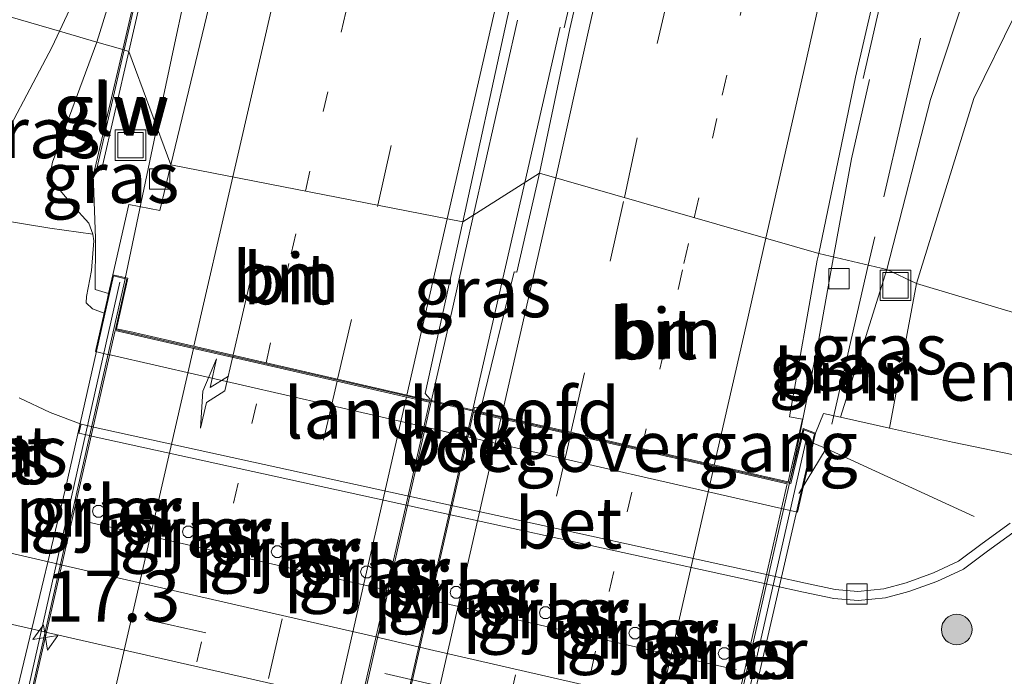
# Model space of a CAD drawing. Units: metres. Extents: x 89996 to 100004, y 462498 to 468751.
# Drawn here: x 91188 to 91236, y 465148 to 465180 of the extents above; entities that cross this region are included whole.
import ezdxf
from ezdxf.enums import TextEntityAlignment as Align

# ---------------------------------------------------------------- set-up
doc = ezdxf.new("R2010")
doc.units = ezdxf.units.M
for name, pattern in [('IE-TERREINAFSCHEIDING', [10, 8, -2]), ('VW-1-3_STREEP', [4, 1, -3]), ('VW-3-9_STREEP', [12, 3, -9])]:
    doc.linetypes.add(name, pattern=pattern)
doc.layers.get('0').update_dxf_attribs({"lineweight": 25})
for name, color, linetype, lineweight in [('B-ME-AM-KILOMETR-S-B2', 7, 'Continuous', 18), ('B-ME-BV-GELEIDECONSTRUCTIE-GELEIDERAIL-L-B1', 213, 'BV-GELEIDERAIL', 18), ('B-ME-BV-GELEIDECONSTRUCTIE-GELEIDERAIL-L-B2', 213, 'BV-GELEIDERAIL', 18), ('B-ME-GR-BOMENSTRUIKEN-GV-B6', 93, 'Continuous', 18), ('B-ME-GR-BOOM-S-B1', 93, 'Continuous', 18), ('B-ME-GW-KRUINLIJN-L-B1', 93, 'Continuous', 18), ('B-ME-GW-TEENLIJN-L-B1', 93, 'Continuous', 18), ('B-ME-IE-GRASLAND-GV-B6', 93, 'Continuous', 18), ('B-ME-IE-HULPGEOMETRIE-L-B1', 53, 'Continuous', 18), ('B-ME-IE-INRICHTINGSELEMENT-S-B1', 253, 'Continuous', 18), ('B-ME-IE-MEUBILAIR_WEGMEUBILAIR-LIJNVERLICHT-L-B1', 8, 'VW-LIJNV', 18), ('B-ME-IE-TERREINAFSCHEIDING-RASTERHEKWERK-L-B1', 8, 'IE-TERREINAFSCHEIDING', 18), ('B-ME-KW-GELUIDSWERING-GV-B6', 8, 'Continuous', 18), ('B-ME-KW-LANDHOOFD-GV-B6', 173, 'Continuous', 18), ('B-ME-KW-LEUNING-L-B2', 8, 'Continuous', 18), ('B-ME-KW-PIJLER-GV-B6', 173, 'Continuous', 18), ('B-ME-KW-SCHERM-L-B1', 8, 'Continuous', 18), ('B-ME-KW-VIADUCT-GV-B7', 173, 'Continuous', 18), ('B-ME-KW-VOEGOVERGANG-L-B2', 8, 'Continuous', 18), ('B-ME-OB-BEKLEDING-GV-B6', 253, 'Continuous', 18), ('B-ME-VH-VERH_SOORT-BETON-OVERIG-GV-B6', 8, 'IE-TERREINAFSCHEIDING-NATUURLIJK-HOUTWAL', 18), ('B-ME-VH-VERH_SOORT-BITUMEN-GV-B6', 8, 'IE-TERREINAFSCHEIDING-NATUURLIJK-HOUTWAL', 18), ('B-ME-VH-VERH_SOORT-BITUMEN-GV-B7', 8, 'IE-TERREINAFSCHEIDING-NATUURLIJK-HOUTWAL', 18), ('B-ME-VV-KOLK-S-B1', 8, 'Continuous', 18), ('B-ME-VW-MARKERING-13STREEP-045-L-B1', 255, 'VW-1-3_STREEP', 18), ('B-ME-VW-MARKERING-13STREEP-045-L-B2', 255, 'VW-1-3_STREEP', 18), ('B-ME-VW-MARKERING-39STREEP-015-L-B1', 255, 'VW-3-9_STREEP', 18), ('B-ME-VW-MARKERING-39STREEP-015-L-B2', 255, 'VW-3-9_STREEP', 18), ('B-ME-VW-MARKERING-PIJLRE750-S-B1', 7, 'Continuous', 18), ('B-ME-VW-MARKERING-STREEP-015-L-B1', 7, 'Continuous', 18), ('B-ME-VW-MARKERING-STREEP-015-L-B2', 7, 'Continuous', 18)]:
    doc.layers.add(name, color=color, linetype=linetype, lineweight=lineweight)
doc.styles.add('NLCS-ISO', font='NLCS-ISO.TTF')
doc.linetypes.add('BV-GELEIDERAIL', pattern='A,10,-3,[108,NLCS.SHX,S=1,R=0,X=0,Y=0],-3', length=16)
doc.linetypes.add('IE-TERREINAFSCHEIDING-NATUURLIJK-HOUTWAL', pattern='A,7,-1.5,[67,NLCS.SHX,S=0.75,R=45,X=0,Y=0],-1.5,7,-1.5,[70,NLCS.SHX,S=0.75,R=0,X=0,Y=0],-1.5', length=20)
doc.linetypes.add('VW-LIJNV', pattern='A,0,-5,[102,NLCS.SHX,S=1,R=0,X=-0.625,Y=0],2.5,-0.5,[69,NLCS.SHX,S=0.5,R=0,X=0,Y=0],-0.5,2.5,[102,NLCS.SHX,S=1,R=180,X=0.625,Y=0],-5', length=16)

# ---------------------------------------------------------------- blocks, each defined once
blk = doc.blocks.new('put')
for p, q in [((0.75, 0.75), (-0.75, 0.75)), ((-0.75, 0.75), (-0.75, -0.75)), ((0.75, -0.75), (0.75, 0.75)), ((-0.75, -0.75), (0.75, -0.75))]:
    blk.add_line(p, q)
blk.add_lwpolyline([(-0.625, 0.625), (0.625, 0.625), (0.625, -0.625), (-0.625, -0.625)], close=True)
blk = doc.blocks.new('boom')
blk.add_hatch(color=256).paths.add_polyline_path([(-0.75, 0, 1), (0.75, 0, 1)])
blk.add_circle((0, 0), 0.75)
blk = doc.blocks.new('hecto')
for p, q in [((0, 0.625), (-0.625, 0)), ((0, -0.625), (0, 0.625)), ((-0.625, 0), (0.625, 0)), ((0.625, 0), (0, -0.625))]:
    blk.add_line(p, q)
blk = doc.blocks.new('kolk')
blk.add_lwpolyline([(-0.5, -0.5), (0.5, -0.5), (0.5, 0.5), (-0.5, 0.5)], close=True)
blk = doc.blocks.new('pijlr')
for p, q in [((0, 0, 0.1), (5.45, 0, 0.1)), ((5.45, -0.75, 0.1), (4.7, 0, 0.1)), ((6.2, -0.75, 0.1), (5.45, 0, 0.1)), ((4, -0.75, 0.1), (5.45, -0.75, 0.1)), ((5.7, -1.05, 0.1), (4, -0.75, 0.1)), ((7.5, -0.75, 0.1), (5.7, -1.05, 0.1)), ((7.5, -0.75, 0.1), (6.2, -0.75, 0.1))]:
    blk.add_line(p, q)

msp = doc.modelspace()

# ---------------------------------------------------------------- linework, layer by layer
at = {"layer": 'B-ME-BV-GELEIDECONSTRUCTIE-GELEIDERAIL-L-B1'}
for p, q in [((91210.0206, 465170.7124, 5.4978), (91212.1786, 465180.2769, 5.4835)), ((91212.5275, 465172.2996, 5.5039), (91214.2711, 465179.924, 5.486)), ((91192.9274, 465167.5853, 5.27), (91194.4887, 465175.0134, 5.2005)), ((91209.9643, 465161.0906, 5.5303), (91212.5275, 465172.2996, 5.5039))]:
    msp.add_line(p, q, dxfattribs=at)
for points in [[(91214.4698, 465179.8905, 5.6308), (91216.205, 465187.398, 5.651), (91221.834, 465212.036, 5.645), (91224.619, 465224.539, 5.66), (91226.019, 465231.952, 5.654), (91227.45, 465237.034, 5.645), (91230.406, 465250, 5.644), (91234.015, 465265.833, 5.642), (91239.743, 465290.777, 5.546), (91246.37, 465319.645, 5.594), (91252.849, 465348.088, 5.594), (91258.905, 465374.61, 5.627), (91265.91, 465405.434, 5.657), (91271.2305, 465428.7141, 5.703)], [(91194.4887, 465175.0134, 5.2005), (91195.3601, 465179.1593, 5.1618), (91196.1915, 465182.9731, 5.2039), (91197.6655, 465189.59, 5.1662), (91199.7331, 465198.6694, 5.1811), (91201.801, 465207.7305, 5.211), (91204.4245, 465219.474, 5.1928), (91206.2084, 465227.2619, 5.1564), (91207.41, 465232.4759, 5.1655), (91209.1846, 465240.2733, 5.1876), (91210.9611, 465248.0968, 5.1766), (91212.7212, 465255.8771, 5.1655), (91214.5133, 465264.1693, 5.1876), (91216.7191, 465273.2387, 5.1987), (91219.0473, 465282.2871, 5.1987), (91221.0399, 465290.0885, 5.1987), (91222.5701, 465296.4975, 5.1987), (91224.4049, 465304.291, 5.2318)], [(91229.1277, 465177.4184, 5.4207), (91229.517, 465179.126, 5.42), (91231.799, 465189.127, 5.411), (91233.714, 465197.421, 5.11), (91235.538, 465205.374, 4.783)], [(91227.68, 465168.6526, 5.2609), (91228.552, 465173.4655, 5.2657), (91229.4352, 465177.3665, 5.2575)], [(91207.9448, 465161.5512, 5.5076), (91208.9987, 465166.1832, 5.5045), (91210.0206, 465170.7124, 5.4978)], [(91225.5116, 465157.5445, 5.2648), (91225.7805, 465158.7255, 5.2649), (91226.9476, 465164.6103, 5.2569), (91227.68, 465168.6526, 5.2609)]]:
    msp.add_polyline3d(points, dxfattribs=at)
at = {"layer": 'B-ME-BV-GELEIDECONSTRUCTIE-GELEIDERAIL-L-B2'}
msp.add_line((91199.2507, 465123.3405, 5.5334), (91207.9448, 465161.5512, 5.5076), dxfattribs=at)
for points in [[(91183.0418, 465124.5592, 5.2663), (91183.2346, 465125.1657, 5.2679), (91187.6005, 465144.0322, 5.3228), (91192.8931, 465167.422, 5.2715), (91192.9274, 465167.5853, 5.27)], [(91201.2702, 465122.8745, 5.5383), (91209.6849, 465159.8689, 5.5331), (91209.9643, 465161.0906, 5.5303)], [(91216.4605, 465117.7099, 5.2865), (91219.7865, 465132.3993, 5.2629), (91225.5116, 465157.5445, 5.2648)]]:
    msp.add_polyline3d(points, dxfattribs=at)
at = {"layer": 'B-ME-GR-BOMENSTRUIKEN-GV-B6'}
for points in [[(91240.659, 465164.68, 0.652), (91231.751, 465167.356, 4.051), (91234.561, 465176.433, 4.048), (91236.566, 465180.526, 3.949), (91236.917, 465180.444, 3.985), (91242.023, 465202.714, 3.982), (91245.966, 465220.04, 3.928), (91249.508, 465235.435, 3.973), (91252.836, 465250, 3.973), (91253.66, 465253.607, 3.973), (91258.181, 465273.437, 3.898), (91264.68, 465302.096, 4.03), (91272.025, 465334.111, 3.991)], [(91231.751, 465167.356, 4.051), (91240.659, 465164.68, 0.652), (91238.42, 465158.545, 0.597), (91233.509, 465159.563, 2.489), (91230.415, 465160.254, 3.532), (91231.751, 465167.356, 4.051)]]:
    msp.add_polyline3d(points, dxfattribs=at)
at = {"layer": 'B-ME-GW-KRUINLIJN-L-B1'}
for points in [[(91289.252, 465423.168, 4.453), (91285.022, 465404.089, 4.459), (91280.514, 465383.701, 4.465), (91275.865, 465362.267, 4.465), (91271.722, 465343.725, 4.435), (91267.008, 465323.621, 4.462), (91262.525, 465304.734, 4.468), (91258.686, 465286.79, 4.468), (91254.367, 465268.009, 4.468), (91250.2, 465250, 4.439), (91250.098, 465249.558, 4.438), (91245.888, 465230.769, 4.441), (91241.748, 465211.815, 4.459), (91237.799, 465193.689, 4.459), (91235.014, 465184.217, 4.57), (91232.439, 465176.374, 4.573), (91230.291, 465168.029, 4.468)], [(91191.5363, 465179.2014, 4.1345), (91192.999, 465183.9083, 4.1715), (91194.3543, 465189.2574, 4.1797), (91194.9941, 465192.4266, 4.0802)], [(91191.5363, 465179.2014, 4.1345), (91189.3606, 465173.3014, 4.1345), (91189.2509, 465172.7309, 4.1345), (91189.4054, 465172.3272, 4.1345), (91190.3525, 465171.1942, 4.2671), (91191.1534, 465170.3014, 4.3334), (91191.3533, 465169.7728, 4.3472), (91191.387, 465169.4463, 4.3643), (91191.2883, 465167.9805, 4.3422), (91191.0275, 465166.7132, 4.3113), (91191.0132, 465166.3929, 4.3024), (91191.3215, 465166.0968, 4.3024), (91191.8998, 465165.8987, 4.3024)], [(91230.291, 465168.029, 4.468), (91229.015, 465163.969, 4.476), (91228.022, 465160.788, 4.339)]]:
    msp.add_polyline3d(points, dxfattribs=at)
at = {"layer": 'B-ME-GW-TEENLIJN-L-B1'}
for points in [[(91194.9941, 465192.4266, 4.0802), (91192.0676, 465184.7783, 3.3642), (91189.7059, 465179.7313, 2.703)], [(91189.7059, 465179.7313, 2.703), (91189.344, 465178.9579, 2.6017), (91186.2188, 465173.0449, 1.5253)], [(91187.732, 465161.7282, 0.477), (91189.2456, 465161.0184, 0.474), (91190.775, 465160.436, 0.468), (91191.2005, 465160.3427, 0.467), (91191.4626, 465160.2852, 0.4664), (91206.4626, 465156.9959, 0.4322), (91209.4532, 465156.3401, 0.4254), (91224.3894, 465153.0648, 0.3914), (91224.8124, 465152.972, 0.3904), (91226.299, 465152.646, 0.387), (91227.75, 465152.331, 0.423), (91228.872, 465152.237, 0.423), (91230.144, 465152.368, 0.354), (91231.234, 465152.658, 0.495), (91232.574, 465153.142, 0.501), (91233.81, 465153.724, 0.498), (91234.964, 465154.579, 0.498), (91236.336, 465155.578, 0.498)]]:
    msp.add_polyline3d(points, dxfattribs=at)
at = {"layer": 'B-ME-IE-GRASLAND-GV-B6'}
for points in [[(91271.674, 465334.193, 3.946), (91264.329, 465302.177, 3.985), (91257.83, 465273.519, 3.952), (91253.309, 465253.689, 3.982), (91252.466, 465250, 3.977), (91249.157, 465235.517, 3.958), (91245.615, 465220.122, 3.967), (91241.672, 465202.795, 3.985), (91236.566, 465180.526, 3.949), (91234.561, 465176.433, 4.048), (91231.751, 465167.356, 4.051)], [(91247.03, 465321.449, 4.912), (91240.772, 465294.023, 4.897), (91234.513, 465266.576, 4.891), (91230.766, 465250, 4.889), (91229.8244, 465245.8351, 4.8885), (91223.6294, 465218.5626, 4.8328), (91214.7493, 465179.8433, 4.8842), (91213.2532, 465172.759, 4.7879), (91209.4919, 465170.3777, 4.8091), (91211.6695, 465180.3627, 4.8208), (91220.5542, 465218.9553, 4.7803), (91224.979, 465238.4598, 4.8159), (91226.7173, 465246.5696, 4.8333), (91230.634, 465263.632, 4.837), (91235.955, 465286.923, 4.809), (91241.243, 465310.066, 4.806)], [(91227.203, 465312.907, 4.523), (91221.821, 465289.398, 4.525), (91216.515, 465266.307, 4.54), (91212.7551, 465249.6931, 4.5474), (91208.3678, 465230.7338, 4.5395), (91206.2323, 465220.9642, 4.5525), (91203.9632, 465211.2243, 4.5535), (91201.8403, 465201.4517, 4.5664), (91197.4775, 465182.7563, 4.561), (91195.1669, 465173.1706, 4.5336), (91193.1158, 465178.7441, 4.3922), (91194.4597, 465184.5968, 4.3793)], [(91232.439, 465176.374, 4.573), (91230.291, 465168.029, 4.468), (91226.9476, 465168.8275, 4.5825), (91228.7586, 465177.4807, 4.7055), (91235.3963, 465206.1928, 4.5786), (91237.8607, 465215.8867, 4.5829), (91242.3708, 465235.3714, 4.5901), (91243.8715, 465242.6023, 4.615), (91245.609, 465250, 4.615), (91246.468, 465253.656, 4.615), (91250.815, 465272.347, 4.615), (91254.8, 465290.425, 4.606), (91258.479, 465306.555, 4.645)], [(91231.751, 465167.356, 4.051), (91230.291, 465168.029, 4.468), (91232.439, 465176.374, 4.573), (91235.014, 465184.217, 4.57), (91237.799, 465193.689, 4.459), (91241.748, 465211.815, 4.459), (91245.888, 465230.769, 4.441), (91250.098, 465249.558, 4.438), (91250.2, 465250, 4.439), (91254.367, 465268.009, 4.468), (91258.686, 465286.79, 4.468), (91262.525, 465304.734, 4.468)], [(91262.525, 465304.734, 4.468), (91258.686, 465286.79, 4.468), (91254.367, 465268.009, 4.468), (91250.2, 465250, 4.439), (91250.098, 465249.558, 4.438), (91245.888, 465230.769, 4.441), (91241.748, 465211.815, 4.459), (91237.799, 465193.689, 4.459), (91235.014, 465184.217, 4.57), (91232.439, 465176.374, 4.573)], [(91203.5167, 465225.6027, 4.3379), (91199.5083, 465208.0515, 4.2802), (91196.8148, 465196.3843, 4.3491), (91194.1635, 465184.6643, 4.3793), (91192.8235, 465178.8287, 4.3012), (91191.5363, 465179.2014, 4.1345), (91192.999, 465183.9083, 4.1715), (91194.3543, 465189.2574, 4.1797), (91194.9941, 465192.4266, 4.0802), (91192.0676, 465184.7783, 3.3642), (91189.7059, 465179.7313, 2.703), (91186.2618, 465180.7285, 2.562), (91187.263, 465182.5896, 2.89), (91189.9476, 465188.047, 3.5556), (91191.6688, 465192.0327, 3.9508), (91194.2344, 465203.569, 3.9716), (91197.3652, 465216.7677, 4.0132), (91200.039, 465228.6704, 4.0132)], [(91189.7059, 465179.7313, 2.703), (91192.0676, 465184.7783, 3.3642), (91194.9941, 465192.4266, 4.0802), (91194.3543, 465189.2574, 4.1797), (91192.999, 465183.9083, 4.1715), (91191.5363, 465179.2014, 4.1345), (91189.7059, 465179.7313, 2.703)], [(91222.7728, 465145.9624, 0.3264), (91207.859, 465149.3896, 0.3079), (91204.8616, 465150.0784, 0.3042), (91189.9237, 465153.5112, 0.2857), (91189.6559, 465153.5727, 0.2854), (91185.9076, 465154.4341, 0.2807), (91178.8587, 465156.0308, 0.3244), (91169.8521, 465158.0999, 0.3982), (91168.2961, 465158.4343, 0.4203), (91167.6031, 465158.7389, 0.4282), (91167.0438, 465159.1418, 0.431), (91166.5699, 465159.7394, 0.4298), (91166.2409, 465160.4467, 0.4124), (91166.146, 465161.2975, 0.4122), (91166.2371, 465161.985, 0.4096), (91169.5709, 465177.9445, 0.307), (91171.161, 465185.08, 0.307)], [(91186.2618, 465180.7285, 2.562), (91189.7059, 465179.7313, 2.703), (91189.344, 465178.9579, 2.6017), (91186.2188, 465173.0449, 1.5253)], [(91185.1531, 465170.7428, 1.1392), (91186.2188, 465173.0449, 1.5253), (91189.344, 465178.9579, 2.6017), (91189.7059, 465179.7313, 2.703), (91191.5363, 465179.2014, 4.1345), (91189.3606, 465173.3014, 4.1345), (91189.2509, 465172.7309, 4.1345), (91189.4054, 465172.3272, 4.1345), (91190.3525, 465171.1942, 4.2671), (91191.1534, 465170.3014, 4.3334), (91191.3533, 465169.7728, 4.3472), (91189.232, 465170.057, 3.387), (91185.1531, 465170.7428, 1.1392)], [(91191.0132, 465166.3929, 4.3024), (91191.0275, 465166.7132, 4.3113), (91191.2883, 465167.9805, 4.3422), (91191.387, 465169.4463, 4.3643), (91191.3533, 465169.7728, 4.3472), (91191.1534, 465170.3014, 4.3334), (91190.3525, 465171.1942, 4.2671), (91189.4054, 465172.3272, 4.1345), (91189.2509, 465172.7309, 4.1345), (91189.3606, 465173.3014, 4.1345), (91191.5363, 465179.2014, 4.1345), (91192.8235, 465178.8287, 4.3012), (91191.4507, 465172.9749, 4.3589), (91191.7746, 465172.9031, 4.4573), (91193.1158, 465178.7441, 4.3922), (91195.1669, 465173.1706, 4.5336), (91194.628, 465170.935, 4.5273), (91193.1186, 465171.2337, 4.5608), (91192.3237, 465167.7787, 4.5044), (91192.116, 465166.8574, 4.4914), (91192.0407, 465166.5235, 4.3957), (91191.8998, 465165.8987, 4.3024), (91191.3215, 465166.0968, 4.3024), (91191.0132, 465166.3929, 4.3024)], [(91207.8753, 465161.6177, 4.7929), (91207.8873, 465161.6704, 4.7929), (91207.6522, 465161.942, 4.7992), (91209.4919, 465170.3777, 4.8091), (91213.2532, 465172.759, 4.7879), (91212.1401, 465167.8998, 4.7834), (91212.0051, 465167.9201, 4.8218), (91210.3928, 465161.2727, 4.8037), (91210.0638, 465161.2577, 4.8091), (91210.0338, 465161.1259, 4.8091), (91207.8753, 465161.6177, 4.7929)], [(91225.449, 465157.6129, 4.4947), (91226.1474, 465160.6831, 4.4914), (91225.508, 465160.8042, 4.5721), (91226.8766, 465168.4883, 4.5776), (91226.9476, 465168.8275, 4.5825), (91230.291, 465168.029, 4.468), (91229.015, 465163.969, 4.476), (91228.022, 465160.788, 4.339), (91227.183, 465160.974, 4.566), (91226.796, 465160.005, 4.563), (91226.185, 465160.223, 4.587), (91225.538, 465157.591, 4.587), (91225.449, 465157.6129, 4.4947)], [(91230.291, 465168.029, 4.468), (91231.751, 465167.356, 4.051), (91230.415, 465160.254, 3.532), (91228.022, 465160.788, 4.339), (91229.015, 465163.969, 4.476), (91230.291, 465168.029, 4.468)], [(91187.732, 465161.7282, 0.477), (91189.2456, 465161.0184, 0.474), (91190.775, 465160.436, 0.468), (91190.663, 465159.995, 0.468), (91191.0994, 465159.8993, 0.467), (91191.3618, 465159.8418, 0.4664), (91206.3601, 465156.5529, 0.4322), (91209.3516, 465155.897, 0.4254), (91224.2885, 465152.6216, 0.3914), (91224.7112, 465152.5289, 0.3904), (91226.202, 465152.202, 0.387), (91227.683, 465151.88, 0.423), (91228.876, 465151.78, 0.423), (91230.226, 465151.919, 0.354), (91231.37, 465152.224, 0.495), (91232.748, 465152.722, 0.501), (91234.044, 465153.332, 0.498), (91235.233, 465154.213, 0.498), (91236.652, 465155.246, 0.498)], [(91191.3249, 465156.1701, 1.0495), (91191.3825, 465155.9926, 1.0495), (91191.5335, 465155.883, 1.0495), (91191.7201, 465155.883, 1.0495), (91191.871, 465155.9926, 1.0495), (91191.9287, 465156.1701, 1.0495), (91191.871, 465156.3475, 1.0495), (91191.7201, 465156.4572, 1.0495), (91191.5335, 465156.4572, 1.0495), (91191.3825, 465156.3475, 1.0495), (91191.3249, 465156.1701, 1.0495)], [(91195.9367, 465154.8834, 1.2958), (91196.1163, 465154.8834, 1.2958), (91196.2616, 465154.9889, 1.2958), (91196.3171, 465155.1597, 1.2958), (91196.2616, 465155.3305, 1.2958), (91196.1163, 465155.436, 1.2958), (91195.9367, 465155.436, 1.2958), (91195.7915, 465155.3305, 1.2958), (91195.736, 465155.1597, 1.2958), (91195.7915, 465154.9889, 1.2958), (91195.9367, 465154.8834, 1.2958)], [(91200.0936, 465154.1832, 1.4775), (91200.1515, 465154.005, 1.4775), (91200.3031, 465153.8949, 1.4775), (91200.4905, 465153.8949, 1.4775), (91200.642, 465154.005, 1.4775), (91200.6999, 465154.1832, 1.4775), (91200.642, 465154.3614, 1.4775), (91200.4905, 465154.4715, 1.4775), (91200.3031, 465154.4715, 1.4775), (91200.1515, 465154.3614, 1.4775), (91200.0936, 465154.1832, 1.4775)], [(91204.691, 465153.4795, 1.5366), (91204.5376, 465153.368, 1.5366), (91204.4789, 465153.1876, 1.5366), (91204.5376, 465153.0072, 1.5366), (91204.691, 465152.8958, 1.5366), (91204.8806, 465152.8958, 1.5366), (91205.0341, 465153.0072, 1.5366), (91205.0927, 465153.1876, 1.5366), (91205.0341, 465153.368, 1.5366), (91204.8806, 465153.4795, 1.5366), (91204.691, 465153.4795, 1.5366)], [(91209.2578, 465152.4701, 1.429), (91209.0725, 465152.4701, 1.429), (91208.9225, 465152.3612, 1.429), (91208.8653, 465152.1849, 1.429), (91208.9225, 465152.0086, 1.429), (91209.0725, 465151.8997, 1.429), (91209.2578, 465151.8997, 1.429), (91209.4078, 465152.0086, 1.429), (91209.4651, 465152.1849, 1.429), (91209.4078, 465152.3612, 1.429), (91209.2578, 465152.4701, 1.429)], [(91177.1654, 465147.6053, 0.382), (91176.8759, 465148.0795, 0.3988), (91176.755, 465148.6014, 0.3959), (91176.7873, 465149.1361, 0.3991), (91176.985, 465149.7245, 0.395), (91177.437, 465150.3679, 0.3791), (91177.9727, 465150.8689, 0.3832), (91179.0224, 465151.4046, 0.3801), (91180.0661, 465151.7945, 0.3701), (91180.9358, 465152.0577, 0.3685), (91184.4452, 465151.2874, 0.3692), (91188.9022, 465150.2693, 0.3704), (91189.1733, 465150.2074, 0.3705), (91204.1022, 465146.7972, 0.3744)], [(91213.6438, 465150.8999, 1.1278), (91213.7939, 465151.009, 1.1278), (91213.8513, 465151.1855, 1.1278), (91213.7939, 465151.362, 1.1278), (91213.6438, 465151.4711, 1.1278), (91213.4582, 465151.4711, 1.1278), (91213.308, 465151.362, 1.1278), (91213.2507, 465151.1855, 1.1278), (91213.308, 465151.009, 1.1278), (91213.4582, 465150.8999, 1.1278), (91213.6438, 465150.8999, 1.1278)], [(91217.6367, 465150.187, 0.8471), (91217.6933, 465150.0128, 0.8471), (91217.8415, 465149.9051, 0.8471), (91218.0247, 465149.9051, 0.8471), (91218.1729, 465150.0128, 0.8471), (91218.2295, 465150.187, 0.8471), (91218.1729, 465150.3612, 0.8471), (91218.0247, 465150.4689, 0.8471), (91217.8415, 465150.4689, 0.8471), (91217.6933, 465150.3612, 0.8471), (91217.6367, 465150.187, 0.8471)], [(91222.4134, 465149.4721, 0.543), (91222.2286, 465149.4721, 0.543), (91222.079, 465149.3634, 0.543), (91222.0219, 465149.1876, 0.543), (91222.079, 465149.0118, 0.543), (91222.2286, 465148.9031, 0.543), (91222.4134, 465148.9031, 0.543), (91222.563, 465149.0118, 0.543), (91222.6201, 465149.1876, 0.543), (91222.563, 465149.3634, 0.543), (91222.4134, 465149.4721, 0.543)]]:
    msp.add_polyline3d(points, dxfattribs=at)
at = {"layer": 'B-ME-IE-HULPGEOMETRIE-L-B1'}
msp.add_polyline3d([(91240.659, 465164.68, 0.652), (91231.751, 465167.356, 4.051), (91230.291, 465168.029, 4.468), (91226.9476, 465168.8275, 4.5825), (91213.2532, 465172.759, 4.7879), (91209.4919, 465170.3777, 4.8091), (91195.1669, 465173.1706, 4.5336), (91193.1158, 465178.7441, 4.3922), (91192.8235, 465178.8287, 4.3012), (91191.5363, 465179.2014, 4.1345), (91189.7059, 465179.7313, 2.703), (91186.2618, 465180.7285, 2.562), (91183.5858, 465181.4229, 0.7848), (91179.656, 465182.383, 0.5743), (91177.295, 465183.213, 0.1), (91176.706, 465183.48, -0.626), (91173.514, 465184.452, -0.626), (91172.602, 465184.667, 0.331), (91171.161, 465185.08, 0.307), (91167.861, 465186.011, 0.364), (91162.0373, 465187.7093, 0.2859)], dxfattribs=at)
at = {"layer": 'B-ME-IE-MEUBILAIR_WEGMEUBILAIR-LIJNVERLICHT-L-B1'}
msp.add_line((91191.1368, 465155.6306, 3.6367), (91222.9162, 465148.3849, 3.652), dxfattribs=at)
at = {"layer": 'B-ME-IE-TERREINAFSCHEIDING-RASTERHEKWERK-L-B1'}
msp.add_line((91231.935, 465179.3923, 4.6249), (91229.3757, 465168.2476, 4.6164), dxfattribs=at)
for points in [[(91191.4507, 465172.9749, 4.3589), (91191.3683, 465172.7044, 4.3589), (91191.4695, 465169.5697, 4.3589), (91191.4645, 465167.0571, 4.4483), (91192.116, 465166.8574, 4.4914)], [(91229.3757, 465168.2476, 4.6164), (91227.3086, 465159.2465, 4.6095), (91226.055, 465157.1641, 4.6673), (91225.9767, 465157.0336, 4.6608)], [(91226.3577, 465159.6372, 4.689), (91226.599, 465159.5373, 4.6664), (91227.3086, 465159.2465, 4.6095), (91240.3312, 465153.2581, 0.4899), (91242.0702, 465152.404, 0.4259)]]:
    msp.add_polyline3d(points, dxfattribs=at)
at = {"layer": 'B-ME-KW-GELUIDSWERING-GV-B6'}
for points in [[(91193.1158, 465178.7441, 4.3922), (91192.8235, 465178.8287, 4.3012), (91194.1635, 465184.6643, 4.3793), (91196.8148, 465196.3843, 4.3491), (91199.5083, 465208.0515, 4.2802), (91203.5167, 465225.6027, 4.3379), (91206.1976, 465237.2618, 4.2874), (91208.8613, 465248.941, 4.2885), (91211.5541, 465260.7004, 4.3295), (91214.1965, 465272.3573, 4.3501), (91216.8759, 465284.0818, 4.3381), (91219.5383, 465295.7507, 4.3771), (91222.2122, 465307.472, 4.3835)], [(91222.5084, 465307.4043, 4.4268), (91219.8345, 465295.6831, 4.3819), (91217.1721, 465284.0142, 4.391), (91214.4928, 465272.2899, 4.403), (91211.8503, 465260.6329, 4.445), (91209.1575, 465248.8733, 4.3702), (91206.4937, 465237.194, 4.3403), (91203.8128, 465225.5348, 4.3523), (91199.8044, 465207.9835, 4.3523), (91197.111, 465196.3167, 4.3972), (91194.4597, 465184.5968, 4.3793), (91193.1158, 465178.7441, 4.3922)], [(91193.1158, 465178.7441, 4.3922), (91191.7746, 465172.9031, 4.4573), (91191.4507, 465172.9749, 4.3589), (91192.8235, 465178.8287, 4.3012), (91193.1158, 465178.7441, 4.3922)]]:
    msp.add_polyline3d(points, dxfattribs=at)
at = {"layer": 'B-ME-KW-LANDHOOFD-GV-B6'}
msp.add_polyline3d([(91192.5105, 465165.1225, 4.5204), (91193.305, 465164.951, 4.572), (91193.434, 465164.9215, 4.5789), (91207.549, 465161.692, 4.878), (91207.8753, 465161.6177, 4.7929), (91210.0338, 465161.1259, 4.8091), (91210.525, 465161.014, 4.854), (91211.3524, 465160.8253, 4.8016), (91214.7049, 465160.0604, 4.7475), (91218.0491, 465159.2969, 4.6685), (91221.6609, 465158.4736, 4.6193), (91225.09, 465157.701, 4.596), (91225.449, 465157.6129, 4.4947), (91225.538, 465157.591, 4.587), (91226.185, 465160.223, 4.587), (91226.796, 465160.005, 4.563), (91225.908, 465156.12, 2.782), (91225.5501, 465156.2019, 2.7823), (91225.1256, 465156.2991, 2.7826), (91210.2262, 465159.7102, 2.7943), (91207.2486, 465160.3919, 2.7966), (91192.266, 465163.822, 2.8083), (91192.0078, 465163.8811, 2.8085), (91191.4726, 465164.0037, 2.809), (91191.8998, 465165.8987, 4.3024), (91192.0407, 465166.5235, 4.3957), (91192.116, 465166.8574, 4.4914), (91192.3237, 465167.7787, 4.5044), (91193.0698, 465167.6031, 4.5044), (91192.5105, 465165.1225, 4.5204)], dxfattribs=at)
at = {"layer": 'B-ME-KW-LEUNING-L-B2'}
for p, q in [((91192.6749, 465167.4213, 4.7156), (91183.116, 465124.908, 4.758)), ((91216.674, 465117.338, 4.542), (91226.341, 465159.665, 4.572))]:
    msp.add_line(p, q, dxfattribs=at)
at = {"layer": 'B-ME-KW-PIJLER-GV-B6'}
for points in [[(91191.3249, 465156.1701, 1.0495), (91191.3825, 465156.3475, 1.0495), (91191.5335, 465156.4572, 1.0495), (91191.7201, 465156.4572, 1.0495), (91191.871, 465156.3475, 1.0495), (91191.9287, 465156.1701, 1.0495), (91191.871, 465155.9926, 1.0495), (91191.7201, 465155.883, 1.0495), (91191.5335, 465155.883, 1.0495), (91191.3825, 465155.9926, 1.0495), (91191.3249, 465156.1701, 1.0495)], [(91195.9367, 465154.8834, 1.2958), (91195.7915, 465154.9889, 1.2958), (91195.736, 465155.1597, 1.2958), (91195.7915, 465155.3305, 1.2958), (91195.9367, 465155.436, 1.2958), (91196.1163, 465155.436, 1.2958), (91196.2616, 465155.3305, 1.2958), (91196.3171, 465155.1597, 1.2958), (91196.2616, 465154.9889, 1.2958), (91196.1163, 465154.8834, 1.2958), (91195.9367, 465154.8834, 1.2958)], [(91200.0936, 465154.1832, 1.4775), (91200.1515, 465154.3614, 1.4775), (91200.3031, 465154.4715, 1.4775), (91200.4905, 465154.4715, 1.4775), (91200.642, 465154.3614, 1.4775), (91200.6999, 465154.1832, 1.4775), (91200.642, 465154.005, 1.4775), (91200.4905, 465153.8949, 1.4775), (91200.3031, 465153.8949, 1.4775), (91200.1515, 465154.005, 1.4775), (91200.0936, 465154.1832, 1.4775)], [(91204.691, 465153.4795, 1.5366), (91204.8806, 465153.4795, 1.5366), (91205.0341, 465153.368, 1.5366), (91205.0927, 465153.1876, 1.5366), (91205.0341, 465153.0072, 1.5366), (91204.8806, 465152.8958, 1.5366), (91204.691, 465152.8958, 1.5366), (91204.5376, 465153.0072, 1.5366), (91204.4789, 465153.1876, 1.5366), (91204.5376, 465153.368, 1.5366), (91204.691, 465153.4795, 1.5366)], [(91209.2578, 465152.4701, 1.429), (91209.4078, 465152.3612, 1.429), (91209.4651, 465152.1849, 1.429), (91209.4078, 465152.0086, 1.429), (91209.2578, 465151.8997, 1.429), (91209.0725, 465151.8997, 1.429), (91208.9225, 465152.0086, 1.429), (91208.8653, 465152.1849, 1.429), (91208.9225, 465152.3612, 1.429), (91209.0725, 465152.4701, 1.429), (91209.2578, 465152.4701, 1.429)], [(91213.6438, 465150.8999, 1.1278), (91213.4582, 465150.8999, 1.1278), (91213.308, 465151.009, 1.1278), (91213.2507, 465151.1855, 1.1278), (91213.308, 465151.362, 1.1278), (91213.4582, 465151.4711, 1.1278), (91213.6438, 465151.4711, 1.1278), (91213.7939, 465151.362, 1.1278), (91213.8513, 465151.1855, 1.1278), (91213.7939, 465151.009, 1.1278), (91213.6438, 465150.8999, 1.1278)], [(91217.6367, 465150.187, 0.8471), (91217.6933, 465150.3612, 0.8471), (91217.8415, 465150.4689, 0.8471), (91218.0247, 465150.4689, 0.8471), (91218.1729, 465150.3612, 0.8471), (91218.2295, 465150.187, 0.8471), (91218.1729, 465150.0128, 0.8471), (91218.0247, 465149.9051, 0.8471), (91217.8415, 465149.9051, 0.8471), (91217.6933, 465150.0128, 0.8471), (91217.6367, 465150.187, 0.8471)], [(91222.4134, 465149.4721, 0.543), (91222.563, 465149.3634, 0.543), (91222.6201, 465149.1876, 0.543), (91222.563, 465149.0118, 0.543), (91222.4134, 465148.9031, 0.543), (91222.2286, 465148.9031, 0.543), (91222.079, 465149.0118, 0.543), (91222.0219, 465149.1876, 0.543), (91222.079, 465149.3634, 0.543), (91222.2286, 465149.4721, 0.543), (91222.4134, 465149.4721, 0.543)]]:
    msp.add_polyline3d(points, dxfattribs=at)
at = {"layer": 'B-ME-KW-SCHERM-L-B1'}
msp.add_line((91191.5393, 465172.9951, 10.5719), (91192.8753, 465178.8137, 10.5702), dxfattribs=at)
msp.add_polyline3d([(91192.8753, 465178.8137, 10.5702), (91194.2159, 465184.6524, 10.5686), (91196.8673, 465196.3724, 10.5865), (91199.5608, 465208.0395, 10.5865), (91203.5692, 465225.5907, 10.5865), (91206.25, 465237.2498, 10.6044), (91208.9138, 465248.929, 10.6044), (91211.6065, 465260.6884, 10.6044), (91214.249, 465272.3454, 10.6223), (91216.9284, 465284.0698, 10.6401), (91219.5907, 465295.7387, 10.6759), (91222.2647, 465307.46, 10.6759), (91224.9344, 465319.1388, 10.6759), (91227.61, 465330.8434, 10.6938), (91231.5987, 465348.4114, 10.7116), (91234.2513, 465360.1104, 10.7116), (91238.2881, 465377.6511, 10.7116), (91242.3127, 465395.1621, 10.7116), (91244.9855, 465406.8782, 10.7295), (91247.6639, 465418.5668, 10.7474), (91249.5751, 465426.9235, 10.7389), (91249.8276, 465428.0274, 10.7378), (91251.2141, 465434.0897, 10.7316)], dxfattribs=at)
at = {"layer": 'B-ME-KW-VIADUCT-GV-B7'}
msp.add_polyline3d([(91192.4508, 465165.0852, 4.6831), (91225.575, 465157.53, 4.587), (91226.22, 465160.157, 4.587), (91226.737, 465159.973, 4.563), (91216.739, 465116.483, 4.635), (91216.224, 465116.632, 4.635), (91216.807, 465119.289, 4.635), (91183.87, 465126.89, 4.674), (91183.317, 465124.473, 4.662), (91182.213, 465124.819, 4.5908), (91190.0103, 465157.2906, 4.6634), (91192.3614, 465167.7185, 4.6864), (91193.0101, 465167.5658, 4.7101), (91192.4508, 465165.0852, 4.6831)], dxfattribs=at)
at = {"layer": 'B-ME-KW-VOEGOVERGANG-L-B2'}
msp.add_line((91210.514, 465160.9655, 4.82), (91224.661, 465157.7425, 4.627), dxfattribs=at)
at = {"layer": 'B-ME-OB-BEKLEDING-GV-B6'}
for points in [[(91185.1531, 465170.7428, 1.1392), (91189.232, 465170.057, 3.387), (91191.3533, 465169.7728, 4.3472), (91191.387, 465169.4463, 4.3643), (91191.2883, 465167.9805, 4.3422), (91191.0275, 465166.7132, 4.3113), (91191.0132, 465166.3929, 4.3024), (91191.3215, 465166.0968, 4.3024), (91191.8998, 465165.8987, 4.3024)], [(91191.8998, 465165.8987, 4.3024), (91191.4726, 465164.0037, 2.809), (91192.0078, 465163.8811, 2.8085), (91192.266, 465163.822, 2.8083), (91207.2486, 465160.3919, 2.7966), (91210.2262, 465159.7102, 2.7943), (91225.1256, 465156.2991, 2.7826), (91225.5501, 465156.2019, 2.7823), (91225.908, 465156.12, 2.782), (91226.796, 465160.005, 4.563), (91227.183, 465160.974, 4.566), (91228.022, 465160.788, 4.339), (91230.415, 465160.254, 3.532), (91233.509, 465159.563, 2.489), (91238.42, 465158.545, 0.597)], [(91236.336, 465155.578, 0.498), (91234.964, 465154.579, 0.498), (91233.81, 465153.724, 0.498), (91232.574, 465153.142, 0.501), (91231.234, 465152.658, 0.495), (91230.144, 465152.368, 0.354), (91228.872, 465152.237, 0.423), (91227.75, 465152.331, 0.423), (91226.299, 465152.646, 0.387), (91224.8124, 465152.972, 0.3904), (91224.3894, 465153.0648, 0.3914), (91209.4532, 465156.3401, 0.4254), (91206.4626, 465156.9959, 0.4322), (91191.4626, 465160.2852, 0.4664), (91191.2005, 465160.3427, 0.467), (91190.775, 465160.436, 0.468), (91189.2456, 465161.0184, 0.474), (91187.732, 465161.7282, 0.477)]]:
    msp.add_polyline3d(points, dxfattribs=at)
at = {"layer": 'B-ME-VH-VERH_SOORT-BETON-OVERIG-GV-B6'}
for points in [[(91236.652, 465155.246, 0.498), (91235.233, 465154.213, 0.498), (91234.044, 465153.332, 0.498), (91232.748, 465152.722, 0.501), (91231.37, 465152.224, 0.495), (91230.226, 465151.919, 0.354), (91228.876, 465151.78, 0.423), (91227.683, 465151.88, 0.423), (91226.202, 465152.202, 0.387), (91224.7112, 465152.5289, 0.3904), (91224.2885, 465152.6216, 0.3914), (91209.3516, 465155.897, 0.4254), (91206.3601, 465156.5529, 0.4322), (91191.3618, 465159.8418, 0.4664), (91191.0994, 465159.8993, 0.467), (91190.663, 465159.995, 0.468), (91190.775, 465160.436, 0.468)], [(91190.775, 465160.436, 0.468), (91191.2005, 465160.3427, 0.467), (91191.4626, 465160.2852, 0.4664), (91206.4626, 465156.9959, 0.4322), (91209.4532, 465156.3401, 0.4254), (91224.3894, 465153.0648, 0.3914), (91224.8124, 465152.972, 0.3904), (91226.299, 465152.646, 0.387), (91227.75, 465152.331, 0.423), (91228.872, 465152.237, 0.423), (91230.144, 465152.368, 0.354), (91231.234, 465152.658, 0.495), (91232.574, 465153.142, 0.501), (91233.81, 465153.724, 0.498), (91234.964, 465154.579, 0.498), (91236.336, 465155.578, 0.498)]]:
    msp.add_polyline3d(points, dxfattribs=at)
at = {"layer": 'B-ME-VH-VERH_SOORT-BITUMEN-GV-B6'}
for points in [[(91226.7173, 465246.5696, 4.8333), (91224.979, 465238.4598, 4.8159), (91220.5542, 465218.9553, 4.7803), (91211.6695, 465180.3627, 4.8208), (91209.4919, 465170.3777, 4.8091), (91195.1669, 465173.1706, 4.5336), (91197.4775, 465182.7563, 4.561), (91201.8403, 465201.4517, 4.5664), (91203.9632, 465211.2243, 4.5535), (91206.2323, 465220.9642, 4.5525), (91208.3678, 465230.7338, 4.5395), (91212.7551, 465249.6931, 4.5474), (91216.515, 465266.307, 4.54), (91221.821, 465289.398, 4.525), (91227.203, 465312.907, 4.523)], [(91258.479, 465306.555, 4.645), (91254.8, 465290.425, 4.606), (91250.815, 465272.347, 4.615), (91246.468, 465253.656, 4.615), (91245.609, 465250, 4.615), (91243.8715, 465242.6023, 4.615), (91242.3708, 465235.3714, 4.5901), (91237.8607, 465215.8867, 4.5829), (91235.3963, 465206.1928, 4.5786), (91228.7586, 465177.4807, 4.7055), (91226.9476, 465168.8275, 4.5825), (91213.2532, 465172.759, 4.7879), (91214.7493, 465179.8433, 4.8842), (91223.6294, 465218.5626, 4.8328), (91229.8244, 465245.8351, 4.8885), (91230.766, 465250, 4.889), (91234.513, 465266.576, 4.891), (91240.772, 465294.023, 4.897)], [(91171.161, 465185.08, 0.307), (91169.5709, 465177.9445, 0.307), (91166.2371, 465161.985, 0.4096), (91166.146, 465161.2975, 0.4122), (91166.2409, 465160.4467, 0.4124), (91166.5699, 465159.7394, 0.4298), (91167.0438, 465159.1418, 0.431), (91167.6031, 465158.7389, 0.4282), (91168.2961, 465158.4343, 0.4203), (91169.8521, 465158.0999, 0.3982), (91178.8587, 465156.0308, 0.3244), (91185.9076, 465154.4341, 0.2807), (91189.6559, 465153.5727, 0.2854), (91189.9237, 465153.5112, 0.2857), (91204.8616, 465150.0784, 0.3042), (91207.859, 465149.3896, 0.3079), (91222.7728, 465145.9624, 0.3264)], [(91193.434, 465164.9215, 4.5789), (91193.305, 465164.951, 4.572), (91192.5105, 465165.1225, 4.5204), (91193.0698, 465167.6031, 4.5044), (91192.3237, 465167.7787, 4.5044), (91193.1186, 465171.2337, 4.5608), (91194.628, 465170.935, 4.5273), (91195.1669, 465173.1706, 4.5336), (91209.4919, 465170.3777, 4.8091), (91207.6522, 465161.942, 4.7992), (91207.8873, 465161.6704, 4.7929), (91207.8753, 465161.6177, 4.7929), (91207.549, 465161.692, 4.878), (91193.434, 465164.9215, 4.5789)], [(91214.7049, 465160.0604, 4.7475), (91211.3524, 465160.8253, 4.8016), (91210.525, 465161.014, 4.854), (91210.0338, 465161.1259, 4.8091), (91210.0638, 465161.2577, 4.8091), (91210.3928, 465161.2727, 4.8037), (91212.0051, 465167.9201, 4.8218), (91212.1401, 465167.8998, 4.7834), (91213.2532, 465172.759, 4.7879), (91226.9476, 465168.8275, 4.5825), (91226.8766, 465168.4883, 4.5776), (91225.508, 465160.8042, 4.5721), (91226.1474, 465160.6831, 4.4914), (91225.449, 465157.6129, 4.4947), (91225.09, 465157.701, 4.596), (91221.6609, 465158.4736, 4.6193), (91218.0491, 465159.2969, 4.6685), (91214.7049, 465160.0604, 4.7475)], [(91204.1022, 465146.7972, 0.3744), (91189.1733, 465150.2074, 0.3705), (91188.9022, 465150.2693, 0.3704), (91184.4452, 465151.2874, 0.3692), (91180.9358, 465152.0577, 0.3685), (91180.0661, 465151.7945, 0.3701), (91179.0224, 465151.4046, 0.3801), (91177.9727, 465150.8689, 0.3832), (91177.437, 465150.3679, 0.3791), (91176.985, 465149.7245, 0.395), (91176.7873, 465149.1361, 0.3991), (91176.755, 465148.6014, 0.3959), (91176.8759, 465148.0795, 0.3988), (91177.1654, 465147.6053, 0.382)]]:
    msp.add_polyline3d(points, dxfattribs=at)
at = {"layer": 'B-ME-VH-VERH_SOORT-BITUMEN-GV-B7'}
for points in [[(91207.8532, 465161.5205, 4.793), (91199.4862, 465124.7591, 4.8111), (91199.1416, 465124.8322, 4.7907), (91198.8428, 465123.586, 4.7918), (91194.8365, 465124.5157, 4.7562), (91187.1007, 465126.3107, 4.6174), (91183.7927, 465127.0783, 4.5177), (91192.4381, 465165.0376, 4.4745), (91196.359, 465164.143, 4.713), (91199.752, 465163.369, 4.743), (91203.321, 465162.555, 4.842), (91206.664, 465161.792, 4.89), (91207.8532, 465161.5205, 4.793)], [(91201.3404, 465122.9097, 4.8197), (91210.0117, 465161.029, 4.8091), (91211.3302, 465160.7284, 4.8013), (91214.6827, 465159.9634, 4.7473), (91218.027, 465159.1999, 4.6683), (91221.6387, 465158.3764, 4.6189), (91225.403, 465157.518, 4.596), (91225.1256, 465156.2991, 4.5966), (91224.3894, 465153.0648, 4.5981), (91224.2885, 465152.6216, 4.5983), (91222.7728, 465145.9624, 4.6014)]]:
    msp.add_polyline3d(points, dxfattribs=at)
at = {"layer": 'B-ME-VW-MARKERING-13STREEP-045-L-B1'}
for points in [[(91201.7713, 465171.883, 4.7241), (91203.974, 465181.6606, 4.7012), (91214.5606, 465227.9514, 4.7121), (91219.1391, 465248.2649, 4.6979), (91222.601, 465263.35, 4.702), (91227.924, 465286.729, 4.697), (91234.111, 465313.89, 4.678), (91238.582, 465333.335, 4.709), (91244.747, 465360.529, 4.714), (91249.198, 465379.967, 4.726), (91255.396, 465407.201, 4.747), (91260.2031, 465428.223, 4.757)], [(91220.8465, 465170.5791, 4.7247), (91222.2205, 465176.5994, 4.7226), (91232.7708, 465223.3526, 4.7283), (91237.4285, 465244.0856, 4.8285), (91238.816, 465250, 4.823), (91244.151, 465273.405, 4.801), (91252.354, 465309.332, 4.804), (91260.467, 465344.887, 4.792), (91267.656, 465376.401, 4.828), (91273.984, 465404.189, 4.831), (91279.044, 465426.371, 4.816)], [(91199.8421, 465163.4553, 4.7312), (91201.0788, 465168.8094, 4.7313), (91201.7713, 465171.883, 4.7241)], [(91218.2699, 465159.2466, 4.7253), (91220.3408, 465168.3334, 4.7262), (91220.8465, 465170.5791, 4.7247)]]:
    msp.add_polyline3d(points, dxfattribs=at)
at = {"layer": 'B-ME-VW-MARKERING-13STREEP-045-L-B2'}
for p, q in [((91191.0499, 465125.3943, 4.7311), (91199.8186, 465163.3538, 4.7312)), ((91209.5609, 465121.0321, 4.7215), (91218.2478, 465159.1496, 4.7253))]:
    msp.add_line(p, q, dxfattribs=at)
at = {"layer": 'B-ME-VW-MARKERING-39STREEP-015-L-B1'}
for points in [[(91205.3226, 465171.1906, 4.7709), (91207.5168, 465181.0631, 4.7574), (91215.7408, 465217.0543, 4.767), (91222.6639, 465247.4764, 4.7665), (91226.53, 465264.405, 4.773), (91231.841, 465287.678, 4.756), (91237.152, 465310.965, 4.748), (91242.46, 465334.259, 4.765), (91247.778, 465357.535, 4.782), (91253.079, 465380.782, 4.795), (91258.39, 465404.092, 4.813), (91263.7335, 465427.5392, 4.817)], [(91217.4203, 465171.5627, 4.7636), (91219.0328, 465179.1209, 4.7668), (91227.8936, 465217.9333, 4.785), (91233.9467, 465244.8862, 4.9619), (91235.108, 465250, 4.969), (91236.076, 465254.246, 4.975), (91244.266, 465290.074, 4.876), (91252.13, 465324.621, 4.888), (91260.226, 465359.921, 4.873), (91268.549, 465396.372, 4.864), (91275.574, 465427.497, 4.852)], [(91203.3517, 465162.6523, 4.7716), (91205.3102, 465171.1347, 4.7709), (91205.3226, 465171.1906, 4.7709)], [(91214.7964, 465160.0395, 4.7626), (91216.7134, 465168.4405, 4.7624), (91217.4203, 465171.5627, 4.7636)], [(91333.1858, 465149.5767, 0.8888), (91331.1124, 465139.3821, 0.825), (91329.8678, 465133.2802, 0.8669), (91329.4881, 465131.8101, 0.8806), (91329.0437, 465130.6458, 0.8922), (91328.4409, 465129.741, 0.9034), (91327.6373, 465128.9418, 0.9093), (91326.7273, 465128.4047, 0.9144), (91325.8895, 465128.1337, 0.9215), (91325.0998, 465128.0249, 0.9304), (91324.2868, 465128.0539, 0.9383), (91307.6076, 465129.7626, 0.8793), (91293.6326, 465131.2067, 0.6471), (91280.0105, 465132.7626, 0.4385), (91272.6373, 465133.5244, 0.3885), (91266.6491, 465134.4916, 0.3564), (91257.0594, 465136.2697, 0.3216), (91242.0485, 465139.869, 0.3208), (91231.3395, 465142.1932, 0.3596), (91208.5857, 465147.5408, 0.3496), (91184.9461, 465152.9069, 0.3337), (91176.3282, 465154.9192, 0.3651), (91156.3487, 465159.4067, 0.4176)]]:
    msp.add_polyline3d(points, dxfattribs=at)
at = {"layer": 'B-ME-VW-MARKERING-39STREEP-015-L-B2'}
for p, q in [((91194.5612, 465124.5796, 4.7746), (91203.3288, 465162.5532, 4.7716)), ((91206.0743, 465121.8169, 4.7632), (91214.7743, 465159.9425, 4.7626))]:
    msp.add_line(p, q, dxfattribs=at)
at = {"layer": 'B-ME-VW-MARKERING-STREEP-015-L-B1'}
for p, q in [((91198.2132, 465172.5767, 4.6555), (91196.3045, 465164.2647, 4.656)), ((91211.3851, 465160.8178, 4.8213), (91214.0499, 465172.5303, 4.8241)), ((91206.7515, 465161.8745, 4.8172), (91208.7253, 465170.5271, 4.8143))]:
    msp.add_line(p, q, dxfattribs=at)
for points in [[(91272.277, 465428.527, 4.92), (91266.267, 465401.991, 4.855), (91259.848, 465374.013, 4.879), (91253.435, 465345.787, 4.888), (91246.831, 465316.883, 4.855), (91240.664, 465289.847, 4.879), (91234.303, 465261.967, 4.846), (91231.589, 465250, 4.822), (91230.6159, 465245.6533, 4.8133), (91226.351, 465226.6965, 4.856), (91215.6451, 465179.6923, 4.8372), (91214.0499, 465172.5303, 4.8241)], [(91267.2112, 465426.8657, 4.882), (91261.825, 465403.298, 4.876), (91256.494, 465379.914, 4.852), (91251.194, 465356.691, 4.85), (91245.91, 465333.523, 4.833), (91240.572, 465310.222, 4.8), (91235.31, 465287.085, 4.813), (91229.956, 465263.659, 4.829), (91226.1198, 465246.7032, 4.8224), (91220.6178, 465222.6364, 4.8147), (91210.9949, 465180.4765, 4.811), (91208.7253, 465170.5271, 4.8143)], [(91224.3545, 465169.572, 4.6403), (91226.1998, 465177.7127, 4.6391), (91236.1599, 465222.0412, 4.6574), (91240.8865, 465243.2896, 4.7629), (91242.43, 465250, 4.748), (91246.084, 465265.89, 4.714), (91251.94, 465291.768, 4.717), (91258.281, 465319.345, 4.72), (91264.982, 465348.679, 4.693), (91272.219, 465380.509, 4.654), (91278.586, 465408.509, 4.678), (91282.403, 465425.324, 4.786)], [(91215.7611, 465249.0206, 4.6285), (91209.4913, 465221.8148, 4.638), (91200.4363, 465182.2572, 4.655), (91198.2132, 465172.5767, 4.6555)], [(91221.8276, 465158.4361, 4.6417), (91223.386, 465165.293, 4.642), (91224.3545, 465169.572, 4.6403)]]:
    msp.add_polyline3d(points, dxfattribs=at)
at = {"layer": 'B-ME-VW-MARKERING-STREEP-015-L-B2'}
for points in [[(91196.2806, 465164.1609, 4.656), (91191.9125, 465145.1397, 4.657), (91187.558, 465127.6748, 4.6603), (91187.1854, 465126.2911, 4.6596)], [(91197.9202, 465123.8001, 4.8444), (91202.5416, 465143.4196, 4.8234), (91206.7292, 465161.7771, 4.8172)], [(91202.6329, 465122.611, 4.8222), (91204.7579, 465131.6894, 4.8143), (91211.3631, 465160.7209, 4.8213)], [(91213.1509, 465120.1845, 4.6464), (91213.6551, 465122.4788, 4.6404), (91221.8054, 465158.3384, 4.6417)]]:
    msp.add_polyline3d(points, dxfattribs=at)

# ---------------------------------------------------------------- block references
at = {"layer": 'B-ME-AM-KILOMETR-S-B2', "rotation": 9}
msp.add_blockref('hecto', (91189.0199, 465149.9684, 5.7582), dxfattribs=at)
at = {"layer": 'B-ME-GR-BOOM-S-B1', "rotation": 90}
msp.add_blockref('boom', (91233.718, 465150.3599, 0.6559), dxfattribs=at)
at = {"layer": 'B-ME-IE-INRICHTINGSELEMENT-S-B1', "rotation": 90}
for p in [(91193.1903, 465174.135, 4.421), (91230.712, 465167.257, 4.417)]:
    msp.add_blockref('put', p, dxfattribs=at)
at = {"layer": 'B-ME-VV-KOLK-S-B1', "rotation": 90}
for p in [(91194.626, 465172.48, 4.4612), (91227.948, 465167.578, 4.549), (91228.83, 465152.108, 0.235)]:
    msp.add_blockref('kolk', p, dxfattribs=at)
at = {"layer": 'B-ME-VW-MARKERING-PIJLRE750-S-B1', "rotation": 257}
msp.add_blockref('pijlr', (91199.05, 465167.385, 4.7062), dxfattribs=at)

# ---------------------------------------------------------------- texts
at = {"layer": 'B-ME-AM-KILOMETR-S-B2', "ltscale": 0.2, "style": 'NLCS-ISO'}
msp.add_text('17.3', height=2.5, dxfattribs=at).set_placement((91189.0199, 465149.9684, 5.7582), align=Align.BOTTOM_LEFT)
at = {"layer": 'B-ME-GR-BOMENSTRUIKEN-GV-B6', "ltscale": 0.2, "style": 'NLCS-ISO'}
msp.add_text('bmn en strkn', height=2.5, dxfattribs=at).set_placement((91235.2482, 465162.8475), align=Align.MIDDLE_CENTER)
at = {"layer": 'B-ME-IE-GRASLAND-GV-B6', "ltscale": 0.2, "style": 'NLCS-ISO'}
for p in [(91188.3447, 465174.752), (91192.2089, 465172.55), (91210.4527, 465166.9424), (91229.8865, 465164.1415), (91227.87, 465163.2093), (91186.7386, 465159.1106), (91185.8449, 465158.7471), (91191.6268, 465156.1701), (91196.0265, 465155.1597), (91200.3967, 465154.1832), (91204.7858, 465153.1877), (91209.1652, 465152.1849), (91213.551, 465151.1855), (91217.9331, 465150.187), (91222.321, 465149.1876)]:
    msp.add_text('gras', height=2.5, dxfattribs=at).set_placement(p, align=Align.MIDDLE_CENTER)
at = {"layer": 'B-ME-IE-MEUBILAIR_WEGMEUBILAIR-LIJNVERLICHT-L-B1', "ltscale": 0.2, "style": 'NLCS-ISO'}
msp.add_text('lv', height=2.5, dxfattribs=at).set_placement((91207.0265, 465152.0078), align=Align.MIDDLE_CENTER)
at = {"layer": 'B-ME-KW-GELUIDSWERING-GV-B6', "ltscale": 0.2, "style": 'NLCS-ISO'}
msp.add_text('glw', height=2.5, dxfattribs=at).set_placement((91192.2894, 465175.8564), align=Align.MIDDLE_CENTER)
at = {"layer": 'B-ME-KW-LANDHOOFD-GV-B6', "ltscale": 0.2, "style": 'NLCS-ISO'}
msp.add_text('landhoofd', height=2.5, dxfattribs=at).set_placement((91208.9546, 465160.985), align=Align.MIDDLE_CENTER)
at = {"layer": 'B-ME-KW-PIJLER-GV-B6', "ltscale": 0.2, "style": 'NLCS-ISO'}
for p in [(91191.6268, 465156.1701), (91196.0265, 465155.1597), (91200.3968, 465154.1832), (91204.7858, 465153.1876), (91209.1652, 465152.1849), (91213.551, 465151.1855), (91217.9331, 465150.187), (91222.321, 465149.1876)]:
    msp.add_text('pijler', height=2.5, dxfattribs=at).set_placement(p, align=Align.MIDDLE_CENTER)
at = {"layer": 'B-ME-KW-SCHERM-L-B1', "ltscale": 0.2, "style": 'NLCS-ISO'}
msp.add_text('glw', height=2.5, dxfattribs=at).set_placement((91192.2073, 465175.9044), align=Align.MIDDLE_CENTER)
at = {"layer": 'B-ME-KW-VOEGOVERGANG-L-B2', "ltscale": 0.2, "style": 'NLCS-ISO'}
msp.add_text('voegovergang', height=2.5, dxfattribs=at).set_placement((91217.5875, 465159.354), align=Align.MIDDLE_CENTER)
at = {"layer": 'B-ME-OB-BEKLEDING-GV-B6', "ltscale": 0.2, "style": 'NLCS-ISO'}
msp.add_text('bekl', height=2.5, dxfattribs=at).set_placement((91209.763, 465159.6895), align=Align.MIDDLE_CENTER)
at = {"layer": 'B-ME-VH-VERH_SOORT-BETON-OVERIG-GV-B6', "ltscale": 0.2, "style": 'NLCS-ISO'}
for p in [(91186.7386, 465159.1106), (91185.8449, 465158.7471), (91214.6764, 465155.5892)]:
    msp.add_text('bet', height=2.5, dxfattribs=at).set_placement(p, align=Align.MIDDLE_CENTER)
at = {"layer": 'B-ME-VH-VERH_SOORT-BITUMEN-GV-B6', "ltscale": 0.2, "style": 'NLCS-ISO'}
for p in [(91200.866, 465167.5756), (91218.8287, 465164.8765)]:
    msp.add_text('bit', height=2.5, dxfattribs=at).set_placement(p, align=Align.MIDDLE_CENTER)
at = {"layer": 'B-ME-VW-MARKERING-13STREEP-045-L-B1', "ltscale": 0.2, "style": 'NLCS-ISO'}
for p in [(91200.812, 465167.6679), (91219.5605, 465164.9123)]:
    msp.add_text('bm', height=2.5, dxfattribs=at).set_placement(p, align=Align.MIDDLE_CENTER)

doc.saveas('drawing.dxf')
